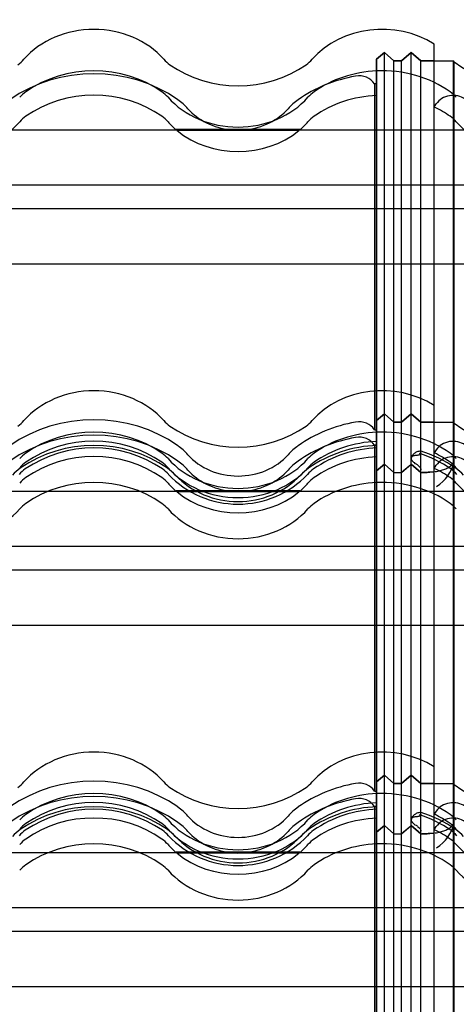
# Model space of a CAD drawing. Units: millimetres. Extents: x -637 to 200, y 1 to 309.
# Drawn here: x -249 to -227, y 258 to 309 of the extents above; entities that cross this region are included whole.
import ezdxf
from ezdxf.lldxf.tags import DXFTag

# ---------------------------------------------------------------- set-up
doc = ezdxf.new("R2010")
doc.units = ezdxf.units.MM
for name, color, linetype in [('Default', 7, 'Continuous'), ('JON_REAKIVI', 7, 'Continuous'), ('ROOV_50X50', 7, 'Continuous')]:
    doc.layers.add(name, color=color, linetype=linetype)
tags = doc.linetypes.add('HIDDEN2', pattern=[4.7625, 3.175, -1.5875]).pattern_tags.tags
tags[6:7] = [DXFTag(74, 4), DXFTag(75, 0), DXFTag(340, '0'), DXFTag(46, 0.0), DXFTag(50, 0.0), DXFTag(44, 0.0), DXFTag(45, 0.0)]
tags[4:5] = [DXFTag(74, 4), DXFTag(75, 0), DXFTag(340, '0'), DXFTag(46, 0.0), DXFTag(50, 0.0), DXFTag(44, 0.0), DXFTag(45, 0.0)]

# ---------------------------------------------------------------- blocks, each defined once
blk = doc.blocks.new('SE4')
at = {"layer": 'JON_REAKIVI', "color": 7, "linetype": 'Continuous'}
for p, q in [((-227.785, 287.262), (-227.785, 308.053)), ((-227.785, 307.185), (-226.785, 307.185)), ((-226.785, 286.394), (-226.785, 307.185)), ((-226.749, 286.351), (-226.749, 307.142)), ((-227.785, 285.824), (-227.785, 287.262)), ((-230.385, 286.213), (-230.785, 285.869)), ((-230.785, 285.869), (-230.385, 286.213)), ((-229.885, 285.783), (-230.385, 286.213)), ((-230.385, 286.213), (-229.885, 285.783)), ((-229.485, 285.783), (-228.985, 286.213)), ((-228.985, 286.217), (-229.091, 286.121)), ((-228.603, 285.884), (-228.985, 286.217)), ((-228.985, 286.213), (-228.485, 285.783)), ((-230.785, 285.869), (-230.785, 285.26)), ((-230.785, 285.26), (-230.785, 285.869)), ((-229.885, 285.783), (-229.485, 285.783)), ((-229.885, 285.783), (-229.485, 285.783)), ((-229.091, 286.121), (-229.485, 285.783)), ((-228.485, 285.783), (-228.603, 285.884)), ((-228.485, 285.783), (-228.439, 285.783)), ((-228.485, 285.783), (-228.439, 285.783)), ((-227.785, 285.824), (-228.439, 285.783)), ((-227.785, 268.475), (-227.785, 284.659)), ((-226.785, 267.606), (-226.785, 284.036)), ((-226.749, 267.563), (-226.749, 284.003)), ((-227.785, 267.036), (-227.785, 268.475)), ((-230.385, 267.425), (-230.785, 267.081)), ((-230.785, 267.081), (-230.385, 267.425)), ((-229.885, 266.995), (-230.385, 267.425)), ((-230.385, 267.425), (-229.885, 266.995)), ((-229.485, 266.995), (-228.985, 267.425)), ((-229.091, 267.333), (-229.485, 266.995)), ((-228.985, 267.429), (-229.091, 267.333)), ((-228.603, 267.096), (-228.985, 267.429)), ((-228.985, 267.425), (-228.485, 266.995)), ((-230.785, 267.081), (-230.785, 266.472)), ((-230.785, 266.472), (-230.785, 267.081)), ((-229.885, 266.995), (-229.485, 266.995)), ((-229.885, 266.995), (-229.485, 266.995)), ((-228.485, 266.995), (-228.603, 267.096)), ((-228.485, 266.995), (-228.439, 266.995)), ((-228.485, 266.995), (-228.439, 266.995)), ((-227.785, 267.036), (-228.439, 266.995)), ((-227.785, 249.687), (-227.785, 265.871)), ((-226.785, 248.819), (-226.785, 265.248)), ((-226.749, 248.775), (-226.749, 265.215))]:
    blk.add_line(p, q, dxfattribs=at)
at = {"layer": 'JON_REAKIVI', "color": 7, "linetype": 'HIDDEN2'}
for p, q in [((-230.785, 307.271), (-230.385, 307.615)), ((-230.385, 307.615), (-230.785, 307.271)), ((-230.785, 307.271), (-230.785, 305.997)), ((-230.785, 285.869), (-230.785, 307.271)), ((-230.385, 307.615), (-229.885, 307.185)), ((-230.385, 286.213), (-230.385, 307.615)), ((-229.885, 307.185), (-230.385, 307.615)), ((-230.385, 286.213), (-230.385, 307.615)), ((-229.485, 307.185), (-229.885, 307.185)), ((-229.885, 285.783), (-229.885, 307.185)), ((-229.885, 307.185), (-229.485, 307.185)), ((-229.885, 285.783), (-229.885, 307.185)), ((-229.485, 307.185), (-228.985, 307.615)), ((-228.985, 307.615), (-229.485, 307.185)), ((-229.485, 285.783), (-229.485, 307.185)), ((-229.485, 285.783), (-229.485, 307.185)), ((-228.985, 307.615), (-228.485, 307.185)), ((-228.985, 286.217), (-228.985, 307.615)), ((-228.485, 307.185), (-228.985, 307.615)), ((-228.985, 286.213), (-228.985, 307.615)), ((-228.485, 285.783), (-228.485, 307.185)), ((-227.785, 307.185), (-228.485, 307.185)), ((-228.485, 307.185), (-227.785, 307.185)), ((-228.485, 285.783), (-228.485, 307.185)), ((-230.905, 305.997), (-230.905, 288.009)), ((-230.785, 305.997), (-230.905, 305.997)), ((-230.785, 305.997), (-230.785, 288.009)), ((-227.785, 304.787), (-227.68, 304.949)), ((-241.221, 303.609), (-238.403, 303.609)), ((-238.402, 303.613), (-241.218, 303.613)), ((-237.594, 303.613), (-238.402, 303.613)), ((-237.595, 303.609), (-234.777, 303.609)), ((-234.78, 303.613), (-237.594, 303.613)), ((-234.828, 303.566), (-241.17, 303.566)), ((-230.785, 288.483), (-230.385, 288.827)), ((-230.385, 288.827), (-230.785, 288.483)), ((-230.385, 288.827), (-229.885, 288.397)), ((-229.885, 288.397), (-230.385, 288.827)), ((-229.485, 288.397), (-228.985, 288.827)), ((-228.985, 288.827), (-229.485, 288.397)), ((-228.985, 288.827), (-228.485, 288.397)), ((-228.485, 288.397), (-228.985, 288.827)), ((-229.485, 288.397), (-229.885, 288.397)), ((-229.885, 288.397), (-229.485, 288.397)), ((-227.785, 288.397), (-228.485, 288.397)), ((-228.485, 288.397), (-226.785, 288.397)), ((-230.905, 288.009), (-230.785, 288.009)), ((-230.785, 288.009), (-230.785, 285.869)), ((-230.905, 287.209), (-230.905, 269.221)), ((-230.785, 287.209), (-230.905, 287.209)), ((-227.68, 286.961), (-227.785, 286.8)), ((-230.385, 267.425), (-230.385, 286.213)), ((-230.385, 267.425), (-230.385, 286.213)), ((-228.985, 267.429), (-228.985, 286.213)), ((-228.985, 267.425), (-228.985, 286.213)), ((-226.785, 284.036), (-226.785, 286.394)), ((-226.749, 284.003), (-226.749, 286.351)), ((-229.885, 266.995), (-229.885, 285.783)), ((-229.885, 266.995), (-229.885, 285.783)), ((-229.485, 266.995), (-229.485, 285.783)), ((-229.485, 266.995), (-229.485, 285.783)), ((-228.485, 266.995), (-228.485, 285.783)), ((-228.485, 266.995), (-228.485, 285.783)), ((-227.785, 286), (-227.68, 286.161)), ((-227.785, 284.659), (-227.785, 285.762)), ((-230.785, 285.26), (-230.785, 269.221)), ((-230.785, 267.081), (-230.785, 285.26)), ((-241.221, 284.821), (-238.403, 284.821)), ((-238.402, 284.825), (-241.218, 284.825)), ((-234.828, 284.778), (-241.17, 284.778)), ((-237.594, 284.825), (-238.402, 284.825)), ((-237.595, 284.821), (-234.777, 284.821)), ((-234.78, 284.825), (-237.594, 284.825)), ((-230.785, 269.695), (-230.385, 270.039)), ((-230.385, 270.039), (-230.785, 269.695)), ((-230.385, 270.039), (-229.885, 269.609)), ((-229.885, 269.609), (-230.385, 270.039)), ((-229.485, 269.609), (-228.985, 270.039)), ((-228.985, 270.039), (-229.485, 269.609)), ((-228.985, 270.039), (-228.485, 269.609)), ((-228.485, 269.609), (-228.985, 270.039)), ((-229.485, 269.609), (-229.885, 269.609)), ((-229.885, 269.609), (-229.485, 269.609)), ((-227.785, 269.609), (-228.485, 269.609)), ((-228.485, 269.609), (-226.785, 269.609)), ((-230.905, 269.221), (-230.785, 269.221)), ((-230.785, 269.221), (-230.785, 267.081)), ((-230.905, 268.421), (-230.905, 250.433)), ((-230.785, 268.421), (-230.905, 268.421)), ((-227.68, 268.173), (-227.785, 268.012)), ((-230.385, 248.637), (-230.385, 267.425)), ((-230.385, 248.637), (-230.385, 267.425)), ((-228.985, 248.642), (-228.985, 267.425)), ((-228.985, 248.637), (-228.985, 267.425)), ((-227.785, 267.212), (-227.68, 267.373)), ((-226.785, 265.248), (-226.785, 267.606)), ((-226.749, 265.215), (-226.749, 267.563)), ((-229.885, 248.207), (-229.885, 266.995)), ((-229.885, 248.207), (-229.885, 266.995)), ((-229.485, 248.207), (-229.485, 266.995)), ((-229.485, 248.207), (-229.485, 266.995)), ((-228.485, 248.207), (-228.485, 266.995)), ((-228.485, 248.207), (-228.485, 266.995)), ((-227.785, 265.871), (-227.785, 266.975)), ((-230.785, 266.472), (-230.785, 250.433)), ((-230.785, 248.293), (-230.785, 266.472)), ((-241.221, 266.034), (-238.403, 266.034)), ((-238.402, 266.037), (-241.218, 266.037)), ((-234.828, 265.991), (-241.17, 265.991)), ((-237.594, 266.037), (-238.402, 266.037)), ((-237.595, 266.034), (-234.777, 266.034)), ((-234.78, 266.037), (-237.594, 266.037))]:
    blk.add_line(p, q, dxfattribs=at)
for centre, radius, start, end in [((-237.999, 305.955), 2.38, 260.2225, 279.7775), ((-245.499, 280.407), 6.786, 55.6521, 124.3479), ((-245.499, 280.715), 6.35, 55.8033, 124.1967), ((-230.552, 280.568), 6.623, 91.7818, 124.757), ((-230.557, 280.892), 6.171, 91.8259, 124.6704), ((-230.31, 281.155), 5.881, 54.9217, 72.6906), ((-230.331, 280.8), 6.367, 54.9012, 73.4517), ((-247.958, 284.068), 2.377, 125.2064, 138.3021), ((-248.008, 284.461), 1.842, 125.1466, 138.253), ((-242.991, 284.461), 1.843, 41.7492, 54.8513), ((-243.043, 284.065), 2.38, 41.7067, 54.7848), ((-237.999, 289.136), 4.997, 223.631, 316.369), ((-232.958, 284.068), 2.377, 125.2064, 138.3021), ((-233.008, 284.461), 1.842, 125.1466, 138.253), ((-227.992, 284.459), 1.844, 41.7549, 54.8456), ((-228.041, 284.067), 2.377, 41.6984, 54.793), ((-237.999, 288.824), 4.555, 224.1845, 315.8155), ((-237.999, 287.167), 2.38, 260.2225, 279.7775), ((-245.499, 261.619), 6.786, 55.6521, 124.3479), ((-245.499, 261.927), 6.35, 55.8033, 124.1967), ((-230.552, 261.781), 6.623, 91.7818, 124.757), ((-230.557, 262.104), 6.171, 91.8259, 124.6704), ((-230.31, 262.367), 5.881, 54.9217, 72.6906), ((-230.331, 262.013), 6.367, 54.9012, 73.4517), ((-247.958, 265.28), 2.377, 125.2064, 138.3021), ((-248.008, 265.673), 1.842, 125.1466, 138.253), ((-242.991, 265.673), 1.843, 41.7492, 54.8513), ((-243.043, 265.277), 2.38, 41.7067, 54.7848), ((-237.999, 270.348), 4.997, 223.631, 316.369), ((-237.999, 270.036), 4.555, 224.1845, 315.8155), ((-232.958, 265.28), 2.377, 125.2064, 138.3021), ((-233.008, 265.673), 1.842, 125.1466, 138.253), ((-227.992, 265.672), 1.844, 41.7549, 54.8456), ((-228.041, 265.28), 2.377, 41.6984, 54.793), ((-237.999, 268.379), 2.38, 260.2225, 279.7775)]:
    blk.add_arc(centre, radius, start, end, dxfattribs=at)
at = {"layer": 'JON_REAKIVI', "color": 7, "linetype": 'Continuous'}
for centre in [(-228.789, 286.834), (-228.789, 268.046)]:
    blk.add_arc(centre, 2.097, 302.3975, 346.6904, dxfattribs=at)
for centre, major_axis, start_param, end_param in [((-230.499, 304.878), (4.581, 0), 0.936552, 2.48938), ((-245.499, 304.878), (4.581, 0), 0.652213, 2.48938), ((-250.729, 308.315), (2, 0), 5.400544, 5.630973), ((-240.269, 308.315), (-2, 0), 0.652213, 0.882642), ((-235.729, 308.315), (2, 0), 5.400544, 5.630973), ((-230.499, 304.878), (4.581, 0), 0.611758, 0.625154), ((-237.999, 310.69), (5.574, 0), 4.024234, 5.400544), ((-222.999, 310.69), (5.574, 0), 3.97447, 5.400544), ((-245.499, 280.47), (5.574, 0), 0.882642, 2.258951), ((-230.499, 280.47), (-5.574, 0), 4.763644, 5.400544), ((-230.499, 280.47), (5.574, 0), 0.882642, 1.622052), ((-247.769, 282.846), (-2, 0), 5.400544, 5.630973), ((-243.229, 282.846), (2, 0), 0.652213, 0.882642), ((-232.769, 282.846), (-2, 0), 5.400544, 5.630973), ((-228.229, 282.846), (2, 0), 0.652213, 0.882642), ((-252.999, 286.282), (4.581, 0), 3.793805, 5.630973), ((-237.999, 286.282), (4.581, 0), 3.793805, 5.630973), ((-245.499, 261.682), (5.574, 0), 0.882642, 2.258951), ((-230.499, 261.682), (-5.574, 0), 4.763644, 5.400544), ((-230.499, 261.682), (5.574, 0), 0.882642, 1.622052), ((-247.769, 264.058), (-2, 0), 5.400544, 5.630973), ((-243.229, 264.058), (2, 0), 0.652213, 0.882642), ((-232.769, 264.058), (-2, 0), 5.400544, 5.630973), ((-228.229, 264.058), (2, 0), 0.652213, 0.882642), ((-237.999, 267.495), (4.581, 0), 3.793805, 5.630973), ((-222.999, 267.495), (4.581, 0), 3.793805, 5.630973)]:
    blk.add_ellipse(centre, major_axis=major_axis, ratio=0.860427, start_param=start_param, end_param=end_param, dxfattribs=at)
at = {"layer": 'JON_REAKIVI', "color": 7, "linetype": 'HIDDEN2'}
for centre, major_axis, start_param, end_param in [((-245.499, 300.598), (-6.874, 0), 4.024234, 5.400544), ((-245.499, 301.872), (-5.574, 0), 4.024234, 5.400544), ((-230.499, 301.872), (-5.574, 0), 4.763644, 5.400544), ((-230.499, 301.872), (-5.574, 0), 4.024234, 4.763644), ((-230.499, 300.598), (-6.874, 0), 4.914869, 5.400544), ((-231.7, 305.634), (0.9, 0), 0.488091, 1.773277), ((-245.499, 300.598), (5.574, 0), 0.882642, 2.258951), ((-247.769, 304.248), (-2, 0), 5.400544, 5.630973), ((-243.229, 304.248), (2, 0), 0.652213, 0.882642), ((-237.999, 307.684), (-4.581, 0), 0.652213, 2.48938), ((-243.229, 302.974), (3.3, 0), 0.652213, 0.882642), ((-232.769, 302.974), (-3.3, 0), 5.400544, 5.630973), ((-232.769, 304.248), (-2, 0), 5.400544, 5.630973), ((-230.499, 300.598), (-5.574, 0), 4.763644, 5.400544), ((-226.807, 304.53), (1, 0), 0.891112, 2.632979), ((-228.229, 304.248), (2, 0), 0.652213, 0.882642), ((-237.999, 306.411), (-3.281, 0), 0.652213, 1.447266), ((-237.999, 306.411), (3.281, 0), 4.835919, 5.630973), ((-230.499, 300.598), (5.574, 0), 0.882642, 1.062183), ((-247.769, 302.974), (-2, 0), 5.400544, 5.630973), ((-243.229, 302.974), (2, 0), 0.652213, 0.882642), ((-232.769, 302.974), (-2, 0), 5.400544, 5.630973), ((-228.229, 302.974), (2, 0), 0.652213, 0.882642), ((-252.999, 306.411), (4.581, 0), 5.492625, 5.630973), ((-237.999, 306.411), (-4.581, 0), 0.652213, 0.79056), ((-237.999, 306.411), (4.581, 0), 5.492625, 5.630973), ((-222.999, 306.411), (-4.581, 0), 0.652213, 0.79056), ((-237.999, 306.411), (4.581, 0), 3.947794, 5.476984), ((-230.499, 286.09), (4.581, 0), 0.936552, 2.48938), ((-245.499, 286.09), (4.581, 0), 0.652213, 2.48938), ((-245.499, 282.61), (6.874, 0), 0.882642, 2.258951), ((-250.729, 289.527), (2, 0), 5.400544, 5.630973), ((-245.499, 283.085), (-5.574, 0), 4.024234, 5.400544), ((-240.269, 289.527), (-2, 0), 0.652213, 0.882642), ((-230.499, 282.61), (-6.874, 0), 4.914869, 5.400544), ((-235.729, 289.527), (2, 0), 5.400544, 5.630973), ((-231.7, 287.646), (-0.9, 0), 3.629684, 4.914869), ((-230.499, 286.09), (4.581, 0), 0.611758, 0.625154), ((-222.999, 291.902), (5.574, 0), 3.97447, 5.400544), ((-245.499, 281.811), (-6.874, 0), 4.024234, 5.400544), ((-245.499, 282.61), (-5.574, 0), 4.024234, 5.400544), ((-237.999, 291.902), (5.574, 0), 4.024234, 5.400544), ((-230.499, 283.085), (-5.574, 0), 4.763644, 5.400544), ((-230.499, 283.085), (-5.574, 0), 4.024234, 4.763644), ((-230.499, 281.811), (-6.874, 0), 4.914869, 5.400544), ((-230.499, 282.61), (-5.574, 0), 4.763644, 5.400544), ((-231.7, 286.846), (0.9, 0), 0.488091, 1.773277), ((-226.807, 286.542), (-1, 0), 4.032704, 5.774572), ((-247.769, 285.46), (-2, 0), 5.400544, 5.630973), ((-245.499, 281.811), (5.574, 0), 0.882642, 2.258951), ((-243.229, 285.46), (2, 0), 0.652213, 0.882642), ((-243.229, 284.986), (3.3, 0), 0.652213, 0.882642), ((-237.999, 288.423), (3.281, 0), 3.793805, 5.630973), ((-232.769, 284.986), (-3.3, 0), 5.400544, 5.630973), ((-232.769, 285.46), (-2, 0), 5.400544, 5.630973), ((-230.499, 282.61), (5.574, 0), 0.882642, 1.062183), ((-228.229, 285.46), (2, 0), 0.652213, 0.882642), ((-247.769, 284.986), (-2, 0), 5.400544, 5.630973), ((-243.229, 284.986), (2, 0), 0.652213, 0.882642), ((-237.999, 288.897), (-4.581, 0), 0.652213, 2.48938), ((-243.229, 284.186), (3.3, 0), 0.652213, 0.882642), ((-232.769, 284.186), (-3.3, 0), 5.400544, 5.630973), ((-232.769, 284.986), (-2, 0), 5.400544, 5.630973), ((-230.499, 281.811), (-5.574, 0), 4.763644, 5.400544), ((-226.807, 285.742), (1, 0), 0.891112, 2.632979), ((-228.229, 284.986), (2, 0), 0.652213, 0.882642), ((-237.999, 288.423), (-4.581, 0), 0.652213, 2.48938), ((-237.999, 287.623), (-3.281, 0), 0.652213, 1.447266), ((-237.999, 287.623), (3.281, 0), 4.835919, 5.630973), ((-230.499, 281.811), (5.574, 0), 0.882642, 1.062183), ((-247.769, 284.186), (-2, 0), 5.400544, 5.630973), ((-243.229, 284.186), (2, 0), 0.652213, 0.882642), ((-237.999, 287.623), (-4.581, 0), 0.652213, 0.79056), ((-237.999, 287.623), (4.581, 0), 5.492625, 5.630973), ((-232.769, 284.186), (-2, 0), 5.400544, 5.630973), ((-228.229, 284.186), (2, 0), 0.652213, 0.882642), ((-222.999, 287.623), (-4.581, 0), 0.652213, 0.79056), ((-237.999, 287.623), (4.581, 0), 3.947794, 5.476984), ((-230.499, 267.303), (4.581, 0), 0.936552, 2.48938), ((-245.499, 267.303), (4.581, 0), 0.652213, 2.48938), ((-245.499, 263.823), (6.874, 0), 0.882642, 2.258951), ((-245.499, 263.023), (-6.874, 0), 4.024234, 5.400544), ((-250.729, 270.739), (2, 0), 5.400544, 5.630973), ((-245.499, 264.297), (-5.574, 0), 4.024234, 5.400544), ((-240.269, 270.739), (-2, 0), 0.652213, 0.882642), ((-237.999, 273.115), (5.574, 0), 4.024234, 5.400544), ((-230.499, 263.823), (-6.874, 0), 4.914869, 5.400544), ((-235.729, 270.739), (2, 0), 5.400544, 5.630973), ((-231.7, 268.858), (-0.9, 0), 3.629684, 4.914869), ((-230.499, 267.303), (4.581, 0), 0.611758, 0.625155), ((-222.999, 273.115), (5.574, 0), 3.97447, 5.400544), ((-245.499, 263.823), (-5.574, 0), 4.024234, 5.400544), ((-230.499, 263.023), (-6.874, 0), 4.914869, 5.400544), ((-230.499, 264.297), (-5.574, 0), 4.763644, 5.400544), ((-231.7, 268.058), (0.9, 0), 0.488091, 1.773277), ((-230.499, 264.297), (-5.574, 0), 4.024234, 4.763644), ((-243.229, 266.198), (3.3, 0), 0.652213, 0.882642), ((-232.769, 266.198), (-3.3, 0), 5.400544, 5.630973), ((-230.499, 263.823), (-5.574, 0), 4.763644, 5.400544), ((-226.807, 267.754), (-1, 0), 4.032704, 5.774572), ((-247.769, 266.672), (-2, 0), 5.400544, 5.630973), ((-245.499, 263.023), (5.574, 0), 0.882642, 2.258951), ((-243.229, 266.672), (2, 0), 0.652213, 0.882642), ((-237.999, 269.635), (3.281, 0), 3.793805, 5.630973), ((-232.769, 266.672), (-2, 0), 5.400544, 5.630973), ((-230.499, 263.023), (-5.574, 0), 4.763644, 5.400544), ((-230.499, 263.823), (5.574, 0), 0.882642, 1.062183), ((-226.807, 266.954), (1, 0), 0.891112, 2.632979), ((-228.229, 266.672), (2, 0), 0.652213, 0.882642), ((-247.769, 266.198), (-2, 0), 5.400544, 5.630973), ((-243.229, 266.198), (2, 0), 0.652213, 0.882642), ((-237.999, 270.109), (-4.581, 0), 0.652213, 2.48938), ((-237.999, 269.635), (-4.581, 0), 0.652213, 2.48938), ((-243.229, 265.398), (3.3, 0), 0.652213, 0.882642), ((-232.769, 265.398), (-3.3, 0), 5.400544, 5.630973), ((-232.769, 266.198), (-2, 0), 5.400544, 5.630973), ((-228.229, 266.198), (2, 0), 0.652213, 0.882642), ((-247.769, 265.398), (-2, 0), 5.400544, 5.630973), ((-243.229, 265.398), (2, 0), 0.652213, 0.882642), ((-237.999, 268.835), (-3.281, 0), 0.652213, 1.447266), ((-237.999, 268.835), (3.281, 0), 4.835919, 5.630973), ((-232.769, 265.398), (-2, 0), 5.400544, 5.630973), ((-230.499, 263.023), (5.574, 0), 0.882642, 1.062183), ((-228.229, 265.398), (2, 0), 0.652213, 0.882642), ((-237.999, 268.835), (-4.581, 0), 0.652213, 0.79056), ((-237.999, 268.835), (4.581, 0), 5.492625, 5.630973), ((-222.999, 268.835), (-4.581, 0), 0.652213, 0.79056), ((-237.999, 268.835), (4.581, 0), 3.947794, 5.476984)]:
    blk.add_ellipse(centre, major_axis=major_axis, ratio=0.860427, start_param=start_param, end_param=end_param, dxfattribs=at)
for points, knots in [([(-241.17, 303.566), (-241.17, 303.567), (-241.17, 303.569), (-241.171, 303.57), (-241.171, 303.572), (-241.172, 303.573), (-241.173, 303.575), (-241.175, 303.577), (-241.176, 303.58), (-241.178, 303.582), (-241.181, 303.586), (-241.184, 303.589), (-241.187, 303.592), (-241.191, 303.596), (-241.195, 303.6), (-241.199, 303.603), (-241.203, 303.606), (-241.207, 303.609), (-241.211, 303.611), (-241.213, 303.612), (-241.215, 303.612), (-241.217, 303.613), (-241.218, 303.613), (-241.219, 303.613), (-241.22, 303.612), (-241.22, 303.612), (-241.221, 303.611), (-241.221, 303.61), (-241.221, 303.61), (-241.221, 303.61), (-241.221, 303.609)], [0, 0, 0, 0, 0.068522, 0.068522, 0.068522, 0.136441, 0.136441, 0.136441, 0.234107, 0.234107, 0.234107, 0.372419, 0.372419, 0.372419, 0.54858, 0.54858, 0.54858, 0.725993, 0.725993, 0.725993, 0.82826, 0.82826, 0.82826, 0.908046, 0.908046, 0.908046, 0.973558, 0.973558, 0.973558, 1, 1, 1, 1]), ([(-234.777, 303.609), (-234.777, 303.61), (-234.777, 303.611), (-234.778, 303.612), (-234.778, 303.612), (-234.779, 303.613), (-234.78, 303.613), (-234.781, 303.613), (-234.783, 303.612), (-234.785, 303.612), (-234.787, 303.611), (-234.79, 303.609), (-234.793, 303.607), (-234.797, 303.604), (-234.801, 303.601), (-234.805, 303.598), (-234.809, 303.594), (-234.813, 303.59), (-234.817, 303.586), (-234.819, 303.583), (-234.821, 303.58), (-234.823, 303.578), (-234.824, 303.576), (-234.825, 303.574), (-234.826, 303.572), (-234.827, 303.57), (-234.828, 303.569), (-234.828, 303.568), (-234.828, 303.567), (-234.828, 303.567), (-234.828, 303.566)], [0, 0, 0, 0, 0.069067, 0.069067, 0.069067, 0.137561, 0.137561, 0.137561, 0.234757, 0.234757, 0.234757, 0.371053, 0.371053, 0.371053, 0.545965, 0.545965, 0.545965, 0.722309, 0.722309, 0.722309, 0.826391, 0.826391, 0.826391, 0.906499, 0.906499, 0.906499, 0.971497, 0.971497, 0.971497, 1, 1, 1, 1]), ([(-228.485, 286.894), (-228.56, 286.887), (-228.651, 286.876), (-228.785, 286.808), (-228.884, 286.725), (-228.959, 286.629), (-228.974, 286.569), (-228.978, 286.555)], [0, 0, 0, 0, 0.323609, 0.462092, 0.69115, 0.939141, 1, 1, 1, 1]), ([(-228.485, 286.81), (-228.485, 286.765), (-228.51, 286.728), (-228.599, 286.68), (-228.661, 286.668), (-228.736, 286.668)], [0, 0, 0, 0, 0.5, 0.5, 1, 1, 1, 1]), ([(-228.736, 286.668), (-228.773, 286.668), (-228.808, 286.664), (-228.854, 286.653), (-228.869, 286.649), (-228.896, 286.638), (-228.909, 286.632), (-228.931, 286.619), (-228.941, 286.612), (-228.959, 286.595), (-228.966, 286.586), (-228.978, 286.568), (-228.982, 286.558), (-228.989, 286.537), (-228.99, 286.526), (-228.99, 286.492), (-228.984, 286.468), (-228.966, 286.431), (-228.959, 286.418), (-228.942, 286.393), (-228.932, 286.381), (-228.909, 286.356), (-228.896, 286.343), (-228.869, 286.319), (-228.855, 286.307), (-228.808, 286.271), (-228.773, 286.248), (-228.736, 286.226)], [0, 0, 0, 0, 0.125, 0.125, 0.1875, 0.1875, 0.25, 0.25, 0.3125, 0.3125, 0.375, 0.375, 0.4375, 0.4375, 0.5, 0.5, 0.625, 0.625, 0.6875, 0.6875, 0.75, 0.75, 0.8125, 0.8125, 0.875, 0.875, 1, 1, 1, 1]), ([(-228.736, 286.226), (-228.717, 286.216), (-228.699, 286.204), (-228.665, 286.181), (-228.649, 286.169), (-228.603, 286.132), (-228.576, 286.106), (-228.532, 286.053), (-228.514, 286.027), (-228.491, 285.975), (-228.485, 285.951), (-228.485, 285.928)], [0, 0, 0, 0, 0.125, 0.125, 0.25, 0.25, 0.5, 0.5, 0.75, 0.75, 1, 1, 1, 1]), ([(-241.17, 284.778), (-241.17, 284.779), (-241.17, 284.781), (-241.171, 284.782), (-241.171, 284.784), (-241.172, 284.786), (-241.173, 284.787), (-241.175, 284.79), (-241.176, 284.792), (-241.178, 284.795), (-241.181, 284.798), (-241.184, 284.801), (-241.187, 284.805), (-241.191, 284.808), (-241.195, 284.812), (-241.199, 284.815), (-241.203, 284.818), (-241.207, 284.821), (-241.211, 284.823), (-241.213, 284.824), (-241.215, 284.825), (-241.217, 284.825), (-241.218, 284.825), (-241.219, 284.825), (-241.22, 284.824), (-241.22, 284.824), (-241.221, 284.823), (-241.221, 284.823), (-241.221, 284.822), (-241.221, 284.822), (-241.221, 284.821)], [0, 0, 0, 0, 0.068522, 0.068522, 0.068522, 0.136441, 0.136441, 0.136441, 0.234107, 0.234107, 0.234107, 0.372419, 0.372419, 0.372419, 0.54858, 0.54858, 0.54858, 0.725993, 0.725993, 0.725993, 0.82826, 0.82826, 0.82826, 0.908046, 0.908046, 0.908046, 0.973558, 0.973558, 0.973558, 1, 1, 1, 1]), ([(-234.777, 284.821), (-234.777, 284.823), (-234.777, 284.823), (-234.778, 284.824), (-234.778, 284.825), (-234.779, 284.825), (-234.78, 284.825), (-234.781, 284.825), (-234.783, 284.825), (-234.785, 284.824), (-234.787, 284.823), (-234.79, 284.821), (-234.793, 284.819), (-234.797, 284.817), (-234.801, 284.813), (-234.805, 284.81), (-234.809, 284.806), (-234.813, 284.802), (-234.817, 284.798), (-234.819, 284.795), (-234.821, 284.793), (-234.823, 284.79), (-234.824, 284.788), (-234.825, 284.786), (-234.826, 284.784), (-234.827, 284.783), (-234.828, 284.781), (-234.828, 284.78), (-234.828, 284.779), (-234.828, 284.779), (-234.828, 284.778)], [0, 0, 0, 0, 0.069067, 0.069067, 0.069067, 0.137561, 0.137561, 0.137561, 0.234757, 0.234757, 0.234757, 0.371053, 0.371053, 0.371053, 0.545965, 0.545965, 0.545965, 0.722309, 0.722309, 0.722309, 0.826391, 0.826391, 0.826391, 0.906499, 0.906499, 0.906499, 0.971497, 0.971497, 0.971497, 1, 1, 1, 1]), ([(-228.736, 267.88), (-228.773, 267.88), (-228.808, 267.876), (-228.854, 267.865), (-228.869, 267.861), (-228.896, 267.851), (-228.909, 267.845), (-228.931, 267.831), (-228.941, 267.824), (-228.959, 267.807), (-228.966, 267.799), (-228.978, 267.78), (-228.982, 267.77), (-228.989, 267.749), (-228.99, 267.738), (-228.99, 267.704), (-228.984, 267.68), (-228.966, 267.643), (-228.959, 267.63), (-228.942, 267.605), (-228.932, 267.593), (-228.909, 267.568), (-228.896, 267.555), (-228.869, 267.531), (-228.855, 267.519), (-228.808, 267.483), (-228.773, 267.46), (-228.736, 267.439)], [0, 0, 0, 0, 0.125, 0.125, 0.1875, 0.1875, 0.25, 0.25, 0.3125, 0.3125, 0.375, 0.375, 0.4375, 0.4375, 0.5, 0.5, 0.625, 0.625, 0.6875, 0.6875, 0.75, 0.75, 0.8125, 0.8125, 0.875, 0.875, 1, 1, 1, 1]), ([(-228.485, 268.106), (-228.56, 268.099), (-228.651, 268.088), (-228.785, 268.02), (-228.884, 267.937), (-228.959, 267.841), (-228.974, 267.781), (-228.978, 267.767)], [0, 0, 0, 0, 0.323609, 0.462092, 0.69115, 0.939141, 1, 1, 1, 1]), ([(-228.485, 268.022), (-228.485, 267.977), (-228.51, 267.94), (-228.599, 267.892), (-228.661, 267.88), (-228.736, 267.88)], [0, 0, 0, 0, 0.5, 0.5, 1, 1, 1, 1]), ([(-228.736, 267.439), (-228.717, 267.428), (-228.699, 267.417), (-228.665, 267.393), (-228.649, 267.381), (-228.603, 267.344), (-228.576, 267.318), (-228.532, 267.266), (-228.514, 267.239), (-228.491, 267.188), (-228.485, 267.163), (-228.485, 267.14)], [0, 0, 0, 0, 0.125, 0.125, 0.25, 0.25, 0.5, 0.5, 0.75, 0.75, 1, 1, 1, 1]), ([(-241.17, 265.991), (-241.17, 265.992), (-241.17, 265.993), (-241.171, 265.995), (-241.171, 265.996), (-241.172, 265.998), (-241.173, 265.999), (-241.175, 266.002), (-241.176, 266.004), (-241.178, 266.007), (-241.181, 266.01), (-241.184, 266.014), (-241.187, 266.017), (-241.191, 266.021), (-241.195, 266.024), (-241.199, 266.027), (-241.203, 266.031), (-241.207, 266.033), (-241.211, 266.035), (-241.213, 266.036), (-241.215, 266.037), (-241.217, 266.037), (-241.218, 266.037), (-241.219, 266.037), (-241.22, 266.037), (-241.22, 266.036), (-241.221, 266.036), (-241.221, 266.035), (-241.221, 266.034), (-241.221, 266.034), (-241.221, 266.034)], [0, 0, 0, 0, 0.068522, 0.068522, 0.068522, 0.136441, 0.136441, 0.136441, 0.234107, 0.234107, 0.234107, 0.372419, 0.372419, 0.372419, 0.54858, 0.54858, 0.54858, 0.725993, 0.725993, 0.725993, 0.82826, 0.82826, 0.82826, 0.908046, 0.908046, 0.908046, 0.973558, 0.973558, 0.973558, 1, 1, 1, 1]), ([(-234.777, 266.034), (-234.777, 266.035), (-234.777, 266.036), (-234.778, 266.036), (-234.778, 266.037), (-234.779, 266.037), (-234.78, 266.037), (-234.781, 266.037), (-234.783, 266.037), (-234.785, 266.036), (-234.787, 266.035), (-234.79, 266.033), (-234.793, 266.031), (-234.797, 266.029), (-234.801, 266.026), (-234.805, 266.022), (-234.809, 266.018), (-234.813, 266.014), (-234.817, 266.01), (-234.819, 266.008), (-234.821, 266.005), (-234.823, 266.002), (-234.824, 266), (-234.825, 265.998), (-234.826, 265.996), (-234.827, 265.995), (-234.828, 265.993), (-234.828, 265.992), (-234.828, 265.992), (-234.828, 265.991), (-234.828, 265.991)], [0, 0, 0, 0, 0.069067, 0.069067, 0.069067, 0.137561, 0.137561, 0.137561, 0.234757, 0.234757, 0.234757, 0.371053, 0.371053, 0.371053, 0.545965, 0.545965, 0.545965, 0.722309, 0.722309, 0.722309, 0.826391, 0.826391, 0.826391, 0.906499, 0.906499, 0.906499, 0.971497, 0.971497, 0.971497, 1, 1, 1, 1])]:
    blk.add_open_spline(points, degree=3, knots=knots, dxfattribs=at)
at = {"layer": 'JON_REAKIVI', "color": 7, "linetype": 'Continuous'}
for points in [[(-228.439, 285.783), (-228.249, 285.783), (-228.061, 285.791), (-227.786, 285.823), (-227.696, 285.836), (-227.517, 285.872), (-227.432, 285.893), (-227.311, 285.931), (-227.271, 285.945), (-227.195, 285.974), (-227.159, 285.99), (-227.056, 286.04), (-226.996, 286.077), (-226.92, 286.139), (-226.896, 286.16), (-226.857, 286.205), (-226.84, 286.227), (-226.813, 286.273), (-226.802, 286.297), (-226.788, 286.345), (-226.785, 286.37), (-226.785, 286.394)], [(-228.439, 266.995), (-228.249, 266.995), (-228.061, 267.003), (-227.786, 267.035), (-227.696, 267.049), (-227.517, 267.084), (-227.432, 267.105), (-227.311, 267.143), (-227.271, 267.157), (-227.195, 267.187), (-227.159, 267.202), (-227.056, 267.253), (-226.996, 267.289), (-226.92, 267.351), (-226.896, 267.373), (-226.857, 267.417), (-226.84, 267.439), (-226.813, 267.485), (-226.802, 267.509), (-226.788, 267.557), (-226.785, 267.582), (-226.785, 267.606)]]:
    blk.add_open_spline(points, degree=3, knots=[0, 0, 0, 0, 0.25, 0.25, 0.375, 0.375, 0.5, 0.5, 0.5625, 0.5625, 0.625, 0.625, 0.75, 0.75, 0.8125, 0.8125, 0.875, 0.875, 0.9375, 0.9375, 1, 1, 1, 1], dxfattribs=at)
at = {"layer": 'ROOV_50X50', "color": 7, "linetype": 'HIDDEN2'}
for p, q in [((-197.785, 303.588), (-350.785, 303.588)), ((-197.785, 300.72), (-350.785, 300.72)), ((-197.005, 299.492), (-351.129, 299.492)), ((-197.785, 296.624), (-350.785, 296.624)), ((-197.785, 284.8), (-350.785, 284.8)), ((-197.785, 281.932), (-350.785, 281.932)), ((-197.005, 280.704), (-351.129, 280.704)), ((-197.785, 277.836), (-350.785, 277.836)), ((-197.785, 266.012), (-350.785, 266.012)), ((-197.785, 263.144), (-350.785, 263.144)), ((-197.005, 261.916), (-351.129, 261.916)), ((-197.785, 259.048), (-350.785, 259.048))]:
    blk.add_line(p, q, dxfattribs=at)

msp = doc.modelspace()

# ---------------------------------------------------------------- block references
at = {"layer": 'Default'}
msp.add_blockref('SE4', (0, 0), dxfattribs=at)

doc.saveas('drawing.dxf')
